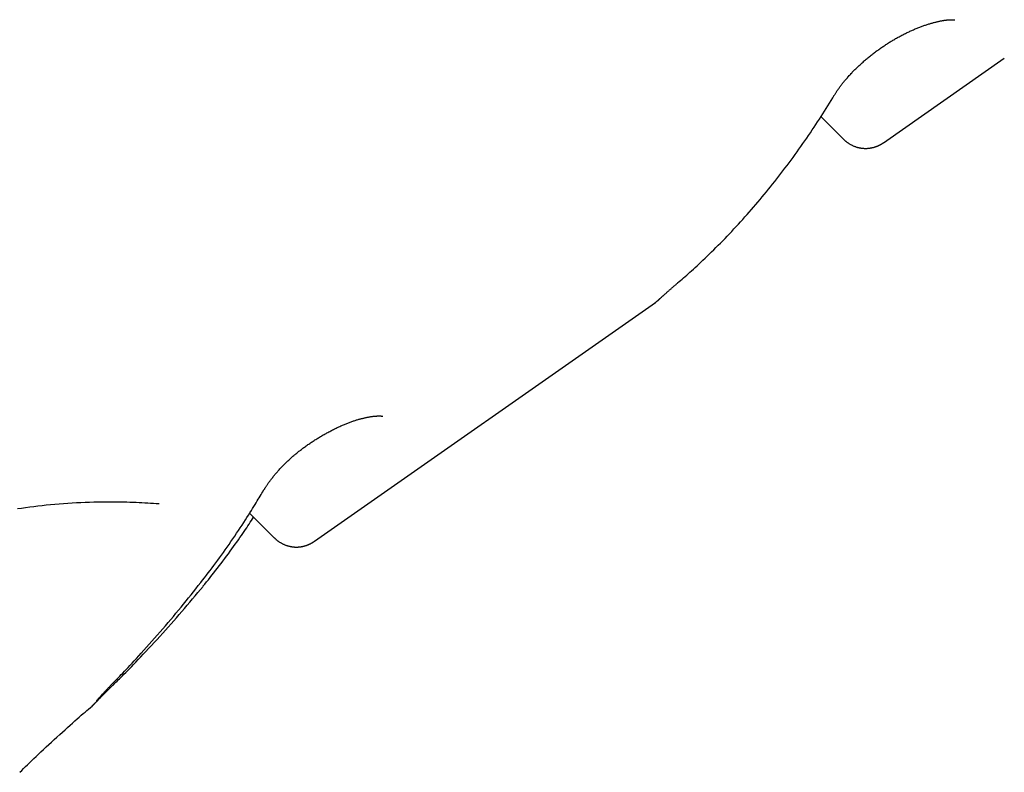
# Model space of a CAD drawing. Extents: x -4207 to 9243, y -2004 to 2308.
# Drawn here: x -1862 to -1544, y -824 to -580 of the extents above; entities that cross this region are included whole.
import ezdxf

# ---------------------------------------------------------------- set-up
doc = ezdxf.new("R2010")
doc.units = 0

msp = doc.modelspace()

# ---------------------------------------------------------------- linework, layer by layer
at = {"color": 7, "linetype": 'Continuous'}
for p, q in [((-1582.77, -620.08), (-1543.62, -592.66)), ((-1602.97, -611.6), (-1595.59, -618.97)), ((-1766.91, -749.01), (-1656.57, -671.75)), ((-1787.96, -739.95), (-1779.9, -748.01)), ((-1838.97, -802.38), (-1839, -802.41))]:
    msp.add_line(p, q, dxfattribs=at)
for points in [[(-1598.65, -604.69), (-1598.53, -604.5), (-1598.42, -604.32), (-1598.3, -604.13), (-1598.18, -603.95), (-1598.06, -603.76), (-1597.94, -603.57), (-1597.82, -603.38), (-1597.69, -603.19), (-1597.55, -602.99), (-1597.42, -602.8), (-1597.27, -602.59), (-1597.13, -602.39), (-1596.98, -602.19), (-1596.83, -601.98), (-1596.67, -601.77), (-1596.51, -601.56), (-1596.35, -601.35), (-1596.19, -601.14), (-1596.03, -600.93), (-1595.86, -600.72), (-1595.69, -600.51), (-1595.52, -600.29), (-1595.34, -600.08), (-1595.16, -599.87), (-1594.98, -599.65), (-1594.8, -599.44), (-1594.61, -599.23), (-1594.43, -599.01), (-1594.24, -598.79), (-1594.04, -598.58), (-1593.85, -598.36), (-1593.65, -598.15), (-1593.45, -597.93), (-1593.25, -597.71), (-1593.04, -597.5), (-1592.83, -597.28), (-1592.62, -597.06), (-1592.41, -596.84), (-1592.19, -596.62), (-1591.97, -596.4), (-1591.74, -596.18), (-1591.52, -595.96), (-1591.29, -595.73), (-1591.05, -595.51), (-1590.82, -595.29), (-1590.58, -595.06), (-1590.34, -594.84), (-1590.09, -594.62), (-1589.85, -594.39), (-1589.6, -594.17), (-1589.35, -593.94), (-1589.09, -593.72), (-1588.84, -593.5), (-1588.58, -593.28), (-1588.32, -593.05), (-1588.05, -592.83), (-1587.79, -592.61), (-1587.52, -592.39), (-1587.26, -592.17), (-1586.99, -591.96), (-1586.72, -591.74), (-1586.44, -591.52), (-1586.17, -591.31), (-1585.89, -591.1), (-1585.62, -590.89), (-1585.34, -590.68), (-1585.06, -590.47), (-1584.78, -590.26), (-1584.5, -590.06), (-1584.22, -589.86), (-1583.94, -589.65), (-1583.66, -589.45), (-1583.38, -589.26), (-1583.09, -589.06), (-1582.81, -588.87), (-1582.53, -588.68), (-1582.24, -588.49), (-1581.96, -588.3), (-1581.67, -588.12), (-1581.39, -587.93), (-1581.1, -587.75), (-1580.81, -587.57), (-1580.53, -587.4), (-1580.24, -587.22), (-1579.95, -587.05), (-1579.67, -586.88), (-1579.38, -586.71), (-1579.09, -586.54), (-1578.81, -586.38), (-1578.52, -586.21), (-1578.23, -586.05), (-1577.94, -585.89), (-1577.65, -585.74), (-1577.36, -585.58), (-1577.07, -585.43), (-1576.78, -585.28), (-1576.49, -585.13), (-1576.2, -584.98), (-1575.91, -584.83), (-1575.62, -584.69), (-1575.33, -584.55), (-1575.04, -584.41), (-1574.75, -584.27), (-1574.46, -584.13), (-1574.17, -584), (-1573.88, -583.87), (-1573.59, -583.74), (-1573.3, -583.61), (-1573.02, -583.48), (-1572.73, -583.36), (-1572.44, -583.24), (-1572.15, -583.12), (-1571.87, -583), (-1571.58, -582.89), (-1571.3, -582.78), (-1571.02, -582.67), (-1570.74, -582.56), (-1570.46, -582.45), (-1570.18, -582.35), (-1569.91, -582.25), (-1569.63, -582.15), (-1569.36, -582.06), (-1569.09, -581.97), (-1568.82, -581.88), (-1568.56, -581.79), (-1568.29, -581.71), (-1568.03, -581.62), (-1567.78, -581.54), (-1567.52, -581.47), (-1567.27, -581.39), (-1567.02, -581.32), (-1566.77, -581.25), (-1566.53, -581.19), (-1566.29, -581.12), (-1566.05, -581.06), (-1565.81, -581), (-1565.58, -580.94), (-1565.35, -580.89), (-1565.13, -580.84), (-1564.91, -580.79), (-1564.69, -580.74), (-1564.47, -580.7), (-1564.26, -580.66), (-1564.05, -580.62), (-1563.85, -580.58), (-1563.65, -580.54), (-1563.45, -580.51), (-1563.25, -580.48), (-1563.07, -580.45), (-1562.88, -580.42), (-1562.7, -580.4), (-1562.52, -580.38), (-1562.35, -580.36), (-1562.19, -580.34), (-1562.03, -580.32), (-1561.87, -580.31), (-1561.72, -580.29), (-1561.58, -580.28), (-1561.44, -580.27), (-1561.31, -580.27), (-1561.19, -580.26), (-1561.08, -580.25), (-1560.97, -580.25), (-1560.86, -580.25), (-1560.77, -580.25), (-1560.68, -580.25), (-1560.6, -580.25), (-1560.52, -580.25), (-1560.45, -580.25), (-1560.39, -580.25), (-1560.33, -580.25), (-1560.28, -580.25), (-1560.23, -580.26), (-1560.19, -580.26), (-1560.14, -580.26), (-1560.1, -580.27)], [(-1560.09, -580.26), (-1560.04, -580.27), (-1559.99, -580.27), (-1559.95, -580.28), (-1559.9, -580.28), (-1559.86, -580.29), (-1559.83, -580.29), (-1559.79, -580.29), (-1559.76, -580.3), (-1559.74, -580.3), (-1559.72, -580.3), (-1559.71, -580.3), (-1559.7, -580.3), (-1559.69, -580.31), (-1559.69, -580.31), (-1559.69, -580.31), (-1559.68, -580.31)], [(-1649.39, -665.44), (-1648.92, -665.03), (-1648.44, -664.63), (-1647.95, -664.22), (-1647.46, -663.8), (-1646.97, -663.37), (-1646.46, -662.93), (-1645.94, -662.47), (-1645.4, -662), (-1644.85, -661.5), (-1644.28, -660.99), (-1643.7, -660.45), (-1643.09, -659.9), (-1642.48, -659.32), (-1641.84, -658.72), (-1641.19, -658.1), (-1640.52, -657.46), (-1639.84, -656.8), (-1639.14, -656.13), (-1638.43, -655.43), (-1637.71, -654.72), (-1636.98, -654), (-1636.25, -653.27), (-1635.52, -652.53), (-1634.78, -651.79), (-1634.05, -651.03), (-1633.32, -650.28), (-1632.6, -649.52), (-1631.87, -648.75), (-1631.15, -647.99), (-1630.43, -647.21), (-1629.72, -646.44), (-1629.01, -645.66), (-1628.29, -644.87), (-1627.59, -644.08), (-1626.88, -643.29), (-1626.18, -642.49), (-1625.48, -641.69), (-1624.78, -640.89), (-1624.08, -640.08), (-1623.39, -639.26), (-1622.7, -638.45), (-1622.01, -637.62), (-1621.33, -636.8), (-1620.65, -635.97), (-1619.97, -635.13), (-1619.29, -634.3), (-1618.62, -633.46), (-1617.95, -632.61), (-1617.28, -631.76), (-1616.61, -630.91), (-1615.95, -630.05), (-1615.29, -629.19), (-1614.63, -628.32), (-1613.97, -627.45), (-1613.32, -626.58), (-1612.67, -625.7), (-1612.03, -624.81), (-1611.38, -623.93), (-1610.74, -623.04), (-1610.11, -622.15), (-1609.47, -621.26), (-1608.85, -620.37), (-1608.23, -619.48), (-1607.61, -618.59), (-1607, -617.71), (-1606.4, -616.82), (-1605.81, -615.94), (-1605.22, -615.07), (-1604.64, -614.19), (-1604.07, -613.32), (-1603.5, -612.44), (-1602.94, -611.57), (-1602.39, -610.71), (-1601.85, -609.84), (-1601.31, -608.98), (-1600.77, -608.11), (-1600.24, -607.25), (-1599.71, -606.39), (-1599.19, -605.53), (-1598.66, -604.67)], [(-1595.59, -618.97), (-1595.55, -619.03), (-1595.5, -619.08), (-1595.45, -619.14), (-1595.39, -619.2), (-1595.34, -619.26), (-1595.27, -619.33), (-1595.2, -619.39), (-1595.13, -619.46), (-1595.04, -619.53), (-1594.95, -619.61), (-1594.84, -619.69), (-1594.73, -619.77), (-1594.62, -619.85), (-1594.49, -619.94), (-1594.36, -620.03), (-1594.22, -620.13), (-1594.07, -620.22), (-1593.92, -620.32), (-1593.76, -620.42), (-1593.59, -620.52), (-1593.42, -620.61), (-1593.25, -620.71), (-1593.07, -620.8), (-1592.9, -620.89), (-1592.72, -620.98), (-1592.54, -621.06), (-1592.36, -621.13), (-1592.18, -621.21), (-1592.01, -621.28), (-1591.83, -621.34), (-1591.65, -621.4), (-1591.47, -621.46), (-1591.29, -621.51), (-1591.11, -621.56), (-1590.93, -621.61), (-1590.75, -621.65), (-1590.58, -621.69), (-1590.4, -621.72), (-1590.22, -621.75), (-1590.05, -621.78), (-1589.87, -621.81), (-1589.7, -621.83), (-1589.53, -621.85), (-1589.35, -621.86), (-1589.18, -621.88), (-1589.01, -621.89), (-1588.85, -621.89), (-1588.68, -621.9), (-1588.51, -621.9), (-1588.35, -621.9), (-1588.18, -621.89), (-1588.02, -621.89), (-1587.86, -621.88), (-1587.7, -621.87), (-1587.55, -621.85), (-1587.39, -621.83), (-1587.24, -621.82), (-1587.08, -621.79), (-1586.93, -621.77), (-1586.79, -621.75), (-1586.64, -621.72), (-1586.5, -621.69), (-1586.35, -621.66), (-1586.21, -621.63), (-1586.07, -621.59), (-1585.94, -621.56), (-1585.8, -621.52), (-1585.67, -621.48), (-1585.54, -621.44), (-1585.41, -621.4), (-1585.29, -621.36), (-1585.17, -621.32), (-1585.05, -621.27), (-1584.93, -621.23), (-1584.81, -621.18), (-1584.7, -621.14), (-1584.59, -621.09), (-1584.48, -621.04), (-1584.37, -621), (-1584.27, -620.95), (-1584.17, -620.9), (-1584.07, -620.85), (-1583.98, -620.8), (-1583.89, -620.76), (-1583.8, -620.71), (-1583.71, -620.66), (-1583.63, -620.62), (-1583.55, -620.58), (-1583.48, -620.53), (-1583.41, -620.49), (-1583.35, -620.45), (-1583.28, -620.42), (-1583.23, -620.38), (-1583.17, -620.35), (-1583.12, -620.31), (-1583.07, -620.28), (-1583.03, -620.25), (-1582.99, -620.23), (-1582.95, -620.2), (-1582.91, -620.17), (-1582.88, -620.15), (-1582.84, -620.13), (-1582.81, -620.1), (-1582.78, -620.08)], [(-1656.57, -671.75), (-1656.52, -671.71), (-1656.48, -671.68), (-1656.43, -671.65), (-1656.38, -671.61), (-1656.34, -671.58), (-1656.29, -671.55), (-1656.25, -671.51), (-1656.21, -671.48), (-1656.17, -671.45), (-1656.13, -671.42), (-1656.09, -671.39), (-1656.06, -671.36), (-1656.03, -671.34), (-1656, -671.31), (-1655.97, -671.29), (-1655.94, -671.26), (-1655.92, -671.24), (-1655.9, -671.23), (-1655.87, -671.21), (-1655.86, -671.19), (-1655.84, -671.18), (-1655.82, -671.16), (-1655.81, -671.15), (-1655.79, -671.14), (-1655.78, -671.13), (-1655.77, -671.11), (-1655.76, -671.1), (-1655.75, -671.09), (-1655.73, -671.09), (-1655.72, -671.08), (-1655.72, -671.07), (-1655.71, -671.06), (-1655.7, -671.05), (-1655.69, -671.04), (-1655.68, -671.04), (-1655.67, -671.03), (-1655.66, -671.02), (-1655.65, -671.01), (-1655.65, -671.01), (-1655.64, -671), (-1655.63, -670.99), (-1655.62, -670.98), (-1655.61, -670.98), (-1655.6, -670.97), (-1655.6, -670.96), (-1655.59, -670.95), (-1655.58, -670.94), (-1655.57, -670.93), (-1655.56, -670.93), (-1655.55, -670.91), (-1655.53, -670.9), (-1655.52, -670.89), (-1655.51, -670.88), (-1655.49, -670.86), (-1655.47, -670.84), (-1655.45, -670.83), (-1655.43, -670.8), (-1655.4, -670.78), (-1655.37, -670.76), (-1655.34, -670.73), (-1655.31, -670.7), (-1655.27, -670.66), (-1655.23, -670.62), (-1655.18, -670.58), (-1655.13, -670.53), (-1655.07, -670.48), (-1655.01, -670.42), (-1654.94, -670.36), (-1654.87, -670.3), (-1654.8, -670.23), (-1654.72, -670.16), (-1654.64, -670.08), (-1654.55, -670.01), (-1654.46, -669.92), (-1654.37, -669.84), (-1654.27, -669.75), (-1654.17, -669.66), (-1654.07, -669.57), (-1653.96, -669.47), (-1653.86, -669.38), (-1653.74, -669.27), (-1653.63, -669.17), (-1653.51, -669.06), (-1653.38, -668.95), (-1653.26, -668.84), (-1653.13, -668.72), (-1652.99, -668.61), (-1652.85, -668.48), (-1652.71, -668.36), (-1652.57, -668.23), (-1652.42, -668.1), (-1652.28, -667.97), (-1652.13, -667.84), (-1651.97, -667.71), (-1651.82, -667.58), (-1651.67, -667.44), (-1651.52, -667.31), (-1651.37, -667.18), (-1651.22, -667.05), (-1651.07, -666.92), (-1650.93, -666.79), (-1650.78, -666.67), (-1650.63, -666.54), (-1650.48, -666.41), (-1650.34, -666.29), (-1650.19, -666.16), (-1650.05, -666.04), (-1649.9, -665.91), (-1649.76, -665.79), (-1649.62, -665.67), (-1649.47, -665.55), (-1649.33, -665.42)], [(-1783.39, -732.56), (-1783.32, -732.43), (-1783.24, -732.3), (-1783.16, -732.17), (-1783.09, -732.04), (-1783, -731.9), (-1782.92, -731.76), (-1782.83, -731.62), (-1782.73, -731.47), (-1782.63, -731.31), (-1782.53, -731.15), (-1782.42, -730.99), (-1782.3, -730.81), (-1782.18, -730.64), (-1782.05, -730.45), (-1781.92, -730.27), (-1781.78, -730.07), (-1781.63, -729.87), (-1781.49, -729.67), (-1781.33, -729.46), (-1781.17, -729.25), (-1781.01, -729.04), (-1780.84, -728.82), (-1780.67, -728.6), (-1780.5, -728.38), (-1780.32, -728.15), (-1780.14, -727.93), (-1779.96, -727.71), (-1779.77, -727.48), (-1779.58, -727.26), (-1779.39, -727.03), (-1779.19, -726.8), (-1778.99, -726.57), (-1778.79, -726.35), (-1778.59, -726.12), (-1778.38, -725.89), (-1778.17, -725.66), (-1777.96, -725.43), (-1777.75, -725.21), (-1777.53, -724.98), (-1777.32, -724.76), (-1777.1, -724.53), (-1776.88, -724.31), (-1776.66, -724.09), (-1776.44, -723.87), (-1776.22, -723.65), (-1776, -723.44), (-1775.77, -723.22), (-1775.55, -723.01), (-1775.32, -722.79), (-1775.09, -722.58), (-1774.86, -722.37), (-1774.63, -722.16), (-1774.4, -721.96), (-1774.16, -721.75), (-1773.93, -721.54), (-1773.69, -721.34), (-1773.46, -721.14), (-1773.22, -720.94), (-1772.97, -720.74), (-1772.73, -720.54), (-1772.49, -720.34), (-1772.24, -720.14), (-1771.99, -719.94), (-1771.74, -719.74), (-1771.48, -719.55), (-1771.22, -719.35), (-1770.96, -719.15), (-1770.7, -718.96), (-1770.44, -718.76), (-1770.17, -718.56), (-1769.9, -718.37), (-1769.63, -718.17), (-1769.36, -717.98), (-1769.08, -717.79), (-1768.8, -717.59), (-1768.52, -717.4), (-1768.24, -717.21), (-1767.96, -717.02), (-1767.67, -716.83), (-1767.39, -716.64), (-1767.1, -716.46), (-1766.81, -716.27), (-1766.52, -716.09), (-1766.22, -715.9), (-1765.93, -715.72), (-1765.63, -715.54), (-1765.34, -715.36), (-1765.04, -715.18), (-1764.74, -715), (-1764.44, -714.83), (-1764.14, -714.66), (-1763.84, -714.48), (-1763.54, -714.31), (-1763.23, -714.15), (-1762.93, -713.98), (-1762.63, -713.81), (-1762.32, -713.65), (-1762.02, -713.49), (-1761.72, -713.33), (-1761.42, -713.18), (-1761.12, -713.02), (-1760.81, -712.87), (-1760.51, -712.72), (-1760.21, -712.58), (-1759.92, -712.43), (-1759.62, -712.29), (-1759.32, -712.15), (-1759.03, -712.01), (-1758.73, -711.88), (-1758.44, -711.75), (-1758.15, -711.62), (-1757.86, -711.49), (-1757.58, -711.37), (-1757.29, -711.25), (-1757.01, -711.13), (-1756.73, -711.02), (-1756.45, -710.91), (-1756.18, -710.8), (-1755.91, -710.7), (-1755.64, -710.59), (-1755.37, -710.5), (-1755.11, -710.4), (-1754.85, -710.31), (-1754.59, -710.22), (-1754.34, -710.13), (-1754.09, -710.04), (-1753.84, -709.96), (-1753.59, -709.88), (-1753.35, -709.81), (-1753.1, -709.73), (-1752.86, -709.66), (-1752.63, -709.59), (-1752.39, -709.52), (-1752.16, -709.46), (-1751.92, -709.4), (-1751.69, -709.34), (-1751.46, -709.28), (-1751.24, -709.22), (-1751.01, -709.17), (-1750.79, -709.12), (-1750.57, -709.07), (-1750.35, -709.02), (-1750.13, -708.98), (-1749.92, -708.93), (-1749.7, -708.89), (-1749.5, -708.85), (-1749.29, -708.82), (-1749.09, -708.78), (-1748.89, -708.75), (-1748.7, -708.72), (-1748.51, -708.69), (-1748.32, -708.66), (-1748.14, -708.64), (-1747.96, -708.62), (-1747.78, -708.6), (-1747.61, -708.58), (-1747.45, -708.56), (-1747.28, -708.55), (-1747.13, -708.54), (-1746.98, -708.53), (-1746.83, -708.52), (-1746.69, -708.51), (-1746.55, -708.5), (-1746.42, -708.5), (-1746.3, -708.5), (-1746.18, -708.5), (-1746.07, -708.49), (-1745.96, -708.5), (-1745.85, -708.5), (-1745.76, -708.5), (-1745.66, -708.5), (-1745.58, -708.51), (-1745.49, -708.51), (-1745.42, -708.52), (-1745.35, -708.52), (-1745.28, -708.53), (-1745.22, -708.53), (-1745.16, -708.54), (-1745.11, -708.55), (-1745.06, -708.55), (-1745.02, -708.56), (-1744.98, -708.56), (-1744.95, -708.57), (-1744.92, -708.57), (-1744.9, -708.58), (-1744.88, -708.58), (-1744.87, -708.58), (-1744.86, -708.58), (-1744.86, -708.58), (-1744.85, -708.59), (-1744.85, -708.59), (-1744.84, -708.59)], [(-1803.79, -762.44), (-1803.18, -761.65), (-1802.57, -760.87), (-1801.96, -760.08), (-1801.35, -759.28), (-1800.74, -758.49), (-1800.13, -757.68), (-1799.52, -756.87), (-1798.91, -756.05), (-1798.3, -755.22), (-1797.69, -754.39), (-1797.08, -753.54), (-1796.47, -752.69), (-1795.85, -751.82), (-1795.24, -750.95), (-1794.63, -750.07), (-1794.02, -749.18), (-1793.41, -748.29), (-1792.8, -747.39), (-1792.19, -746.49), (-1791.59, -745.59), (-1791.01, -744.71), (-1790.43, -743.84), (-1789.88, -742.99), (-1789.34, -742.17), (-1788.82, -741.37), (-1788.33, -740.6), (-1787.86, -739.86), (-1787.41, -739.15), (-1786.98, -738.47), (-1786.57, -737.81), (-1786.18, -737.19), (-1785.82, -736.59), (-1785.47, -736.03), (-1785.15, -735.48), (-1784.84, -734.96), (-1784.55, -734.46), (-1784.26, -733.97), (-1783.99, -733.5), (-1783.72, -733.03), (-1783.45, -732.56)], [(-1832.77, -736.36), (-1834.18, -736.38), (-1835.6, -736.4), (-1837.01, -736.43), (-1838.43, -736.46), (-1839.84, -736.49), (-1841.25, -736.54), (-1842.66, -736.59), (-1844.07, -736.65), (-1845.47, -736.73), (-1846.87, -736.82), (-1848.27, -736.92), (-1849.66, -737.03), (-1851.05, -737.15), (-1852.42, -737.28), (-1853.79, -737.42), (-1855.15, -737.57), (-1856.5, -737.73), (-1857.84, -737.89), (-1859.17, -738.06), (-1860.49, -738.24), (-1861.79, -738.43), (-1863.09, -738.62)], [(-1817.25, -736.98), (-1818.17, -736.92), (-1819.09, -736.85), (-1820.02, -736.79), (-1820.95, -736.73), (-1821.88, -736.68), (-1822.83, -736.62), (-1823.78, -736.58), (-1824.74, -736.53), (-1825.72, -736.5), (-1826.71, -736.47), (-1827.7, -736.44), (-1828.71, -736.42), (-1829.72, -736.4), (-1830.73, -736.39), (-1831.75, -736.37), (-1832.77, -736.36)], [(-1803.07, -763.64), (-1802.49, -762.93), (-1801.91, -762.21), (-1801.33, -761.5), (-1800.74, -760.77), (-1800.16, -760.04), (-1799.57, -759.3), (-1798.98, -758.56), (-1798.39, -757.8), (-1797.8, -757.03), (-1797.2, -756.25), (-1796.61, -755.46), (-1796.02, -754.67), (-1795.43, -753.88), (-1794.85, -753.1), (-1794.28, -752.32), (-1793.72, -751.55), (-1793.17, -750.79), (-1792.63, -750.04), (-1792.11, -749.31), (-1791.6, -748.59), (-1791.11, -747.89), (-1790.63, -747.21), (-1790.17, -746.55), (-1789.73, -745.9), (-1789.3, -745.27), (-1788.9, -744.67), (-1788.5, -744.07), (-1788.12, -743.49), (-1787.75, -742.92), (-1787.38, -742.36), (-1787.02, -741.8), (-1786.66, -741.25)], [(-1779.88, -747.99), (-1779.81, -748.07), (-1779.75, -748.14), (-1779.68, -748.22), (-1779.61, -748.3), (-1779.53, -748.37), (-1779.45, -748.45), (-1779.36, -748.53), (-1779.27, -748.62), (-1779.17, -748.7), (-1779.06, -748.78), (-1778.95, -748.87), (-1778.83, -748.96), (-1778.7, -749.05), (-1778.57, -749.14), (-1778.42, -749.23), (-1778.28, -749.33), (-1778.12, -749.42), (-1777.96, -749.51), (-1777.8, -749.61), (-1777.63, -749.7), (-1777.46, -749.79), (-1777.29, -749.88), (-1777.11, -749.97), (-1776.93, -750.05), (-1776.76, -750.13), (-1776.58, -750.21), (-1776.4, -750.28), (-1776.22, -750.34), (-1776.04, -750.41), (-1775.86, -750.46), (-1775.68, -750.52), (-1775.5, -750.57), (-1775.32, -750.62), (-1775.15, -750.66), (-1774.97, -750.7), (-1774.79, -750.74), (-1774.62, -750.77), (-1774.44, -750.8), (-1774.26, -750.83), (-1774.09, -750.85), (-1773.92, -750.88), (-1773.75, -750.89), (-1773.57, -750.91), (-1773.4, -750.92), (-1773.24, -750.93), (-1773.07, -750.93), (-1772.9, -750.93), (-1772.74, -750.93), (-1772.57, -750.93), (-1772.41, -750.93), (-1772.25, -750.92), (-1772.09, -750.91), (-1771.93, -750.89), (-1771.78, -750.88), (-1771.62, -750.86), (-1771.47, -750.84), (-1771.32, -750.82), (-1771.17, -750.8), (-1771.03, -750.77), (-1770.88, -750.74), (-1770.74, -750.71), (-1770.6, -750.68), (-1770.46, -750.65), (-1770.33, -750.62), (-1770.2, -750.58), (-1770.07, -750.55), (-1769.94, -750.51), (-1769.81, -750.47), (-1769.69, -750.43), (-1769.57, -750.39), (-1769.46, -750.35), (-1769.34, -750.31), (-1769.23, -750.27), (-1769.12, -750.22), (-1769.02, -750.18), (-1768.92, -750.14), (-1768.82, -750.1), (-1768.72, -750.05), (-1768.63, -750.01), (-1768.54, -749.97), (-1768.45, -749.93), (-1768.37, -749.89), (-1768.29, -749.85), (-1768.21, -749.81), (-1768.13, -749.77), (-1768.06, -749.73), (-1767.99, -749.69), (-1767.92, -749.65), (-1767.86, -749.62), (-1767.8, -749.58), (-1767.74, -749.55), (-1767.68, -749.51), (-1767.62, -749.48), (-1767.57, -749.45), (-1767.52, -749.42), (-1767.47, -749.39), (-1767.42, -749.36), (-1767.38, -749.33), (-1767.34, -749.3), (-1767.29, -749.27), (-1767.25, -749.25), (-1767.22, -749.22), (-1767.18, -749.2), (-1767.15, -749.17), (-1767.11, -749.15), (-1767.08, -749.13), (-1767.05, -749.11), (-1767.02, -749.09), (-1766.99, -749.07), (-1766.96, -749.05), (-1766.93, -749.03), (-1766.91, -749.01)], [(-1832.37, -795.14), (-1832, -794.76), (-1831.62, -794.38), (-1831.23, -793.99), (-1830.83, -793.59), (-1830.41, -793.16), (-1829.97, -792.71), (-1829.51, -792.23), (-1829.01, -791.71), (-1828.49, -791.15), (-1827.92, -790.56), (-1827.33, -789.92), (-1826.7, -789.24), (-1826.04, -788.53), (-1825.34, -787.77), (-1824.61, -786.97), (-1823.85, -786.13), (-1823.05, -785.25), (-1822.23, -784.34), (-1821.38, -783.39), (-1820.51, -782.42), (-1819.63, -781.44), (-1818.74, -780.44), (-1817.85, -779.43), (-1816.97, -778.41), (-1816.09, -777.4), (-1815.22, -776.39), (-1814.35, -775.38), (-1813.5, -774.38), (-1812.65, -773.37), (-1811.81, -772.37), (-1810.98, -771.37), (-1810.16, -770.37), (-1809.35, -769.38), (-1808.54, -768.38), (-1807.74, -767.39), (-1806.94, -766.4), (-1806.15, -765.41), (-1805.36, -764.42), (-1804.58, -763.43), (-1803.79, -762.44)], [(-1832.28, -795.71), (-1831.94, -795.38), (-1831.59, -795.04), (-1831.24, -794.7), (-1830.87, -794.34), (-1830.48, -793.96), (-1830.06, -793.56), (-1829.62, -793.12), (-1829.15, -792.64), (-1828.64, -792.13), (-1828.09, -791.58), (-1827.51, -790.98), (-1826.89, -790.34), (-1826.23, -789.66), (-1825.54, -788.94), (-1824.81, -788.17), (-1824.04, -787.37), (-1823.24, -786.52), (-1822.4, -785.64), (-1821.54, -784.72), (-1820.66, -783.78), (-1819.76, -782.82), (-1818.85, -781.84), (-1817.94, -780.85), (-1817.02, -779.85), (-1816.11, -778.85), (-1815.21, -777.85), (-1814.31, -776.84), (-1813.42, -775.84), (-1812.53, -774.83), (-1811.64, -773.82), (-1810.77, -772.81), (-1809.89, -771.8), (-1809.03, -770.79), (-1808.17, -769.77), (-1807.31, -768.76), (-1806.46, -767.74), (-1805.6, -766.72), (-1804.76, -765.7), (-1803.91, -764.68), (-1803.06, -763.66)], [(-1839, -802.41), (-1838.96, -802.38), (-1838.93, -802.35), (-1838.89, -802.32), (-1838.86, -802.29), (-1838.83, -802.26), (-1838.79, -802.23), (-1838.76, -802.2), (-1838.73, -802.17), (-1838.7, -802.15), (-1838.67, -802.12), (-1838.64, -802.09), (-1838.61, -802.06), (-1838.58, -802.03), (-1838.55, -802), (-1838.52, -801.97), (-1838.49, -801.94), (-1838.45, -801.91), (-1838.42, -801.88), (-1838.38, -801.84), (-1838.35, -801.81), (-1838.31, -801.77), (-1838.27, -801.73), (-1838.23, -801.69), (-1838.19, -801.65), (-1838.14, -801.61), (-1838.1, -801.56), (-1838.04, -801.5), (-1837.99, -801.44), (-1837.92, -801.37), (-1837.84, -801.29), (-1837.75, -801.2), (-1837.64, -801.09), (-1837.52, -800.96), (-1837.38, -800.82), (-1837.23, -800.67), (-1837.08, -800.51), (-1836.92, -800.34), (-1836.75, -800.18), (-1836.59, -800.01), (-1836.43, -799.85), (-1836.28, -799.69), (-1836.13, -799.54), (-1835.99, -799.39), (-1835.84, -799.24), (-1835.7, -799.1), (-1835.56, -798.96), (-1835.42, -798.81), (-1835.28, -798.67), (-1835.13, -798.52), (-1834.98, -798.37), (-1834.83, -798.21), (-1834.67, -798.06), (-1834.52, -797.91), (-1834.37, -797.75), (-1834.22, -797.61), (-1834.08, -797.46), (-1833.93, -797.32), (-1833.8, -797.18), (-1833.66, -797.05), (-1833.53, -796.92), (-1833.41, -796.79), (-1833.28, -796.67), (-1833.17, -796.55), (-1833.05, -796.44), (-1832.95, -796.34), (-1832.84, -796.23), (-1832.74, -796.13), (-1832.64, -796.04), (-1832.54, -795.94), (-1832.44, -795.85), (-1832.35, -795.76), (-1832.26, -795.67)], [(-1837.52, -800.74), (-1837.51, -800.73), (-1837.51, -800.72), (-1837.5, -800.72), (-1837.49, -800.71), (-1837.49, -800.7), (-1837.47, -800.68), (-1837.46, -800.67), (-1837.45, -800.65), (-1837.43, -800.63), (-1837.41, -800.6), (-1837.39, -800.57), (-1837.36, -800.54), (-1837.33, -800.51), (-1837.3, -800.47), (-1837.26, -800.43), (-1837.23, -800.38), (-1837.18, -800.33), (-1837.14, -800.28), (-1837.09, -800.23), (-1837.04, -800.17), (-1836.99, -800.11), (-1836.94, -800.04), (-1836.88, -799.97), (-1836.81, -799.9), (-1836.75, -799.82), (-1836.67, -799.74), (-1836.6, -799.66), (-1836.52, -799.57), (-1836.44, -799.48), (-1836.36, -799.38), (-1836.27, -799.28), (-1836.17, -799.18), (-1836.08, -799.07), (-1835.98, -798.96), (-1835.87, -798.84), (-1835.77, -798.73), (-1835.66, -798.6), (-1835.54, -798.48), (-1835.42, -798.35), (-1835.3, -798.22), (-1835.18, -798.08), (-1835.05, -797.94), (-1834.92, -797.8), (-1834.78, -797.66), (-1834.65, -797.51), (-1834.52, -797.37), (-1834.38, -797.23), (-1834.25, -797.08), (-1834.12, -796.94), (-1833.99, -796.81), (-1833.86, -796.67), (-1833.73, -796.54), (-1833.61, -796.41), (-1833.48, -796.28), (-1833.36, -796.15), (-1833.24, -796.03), (-1833.12, -795.91), (-1833.01, -795.79), (-1832.89, -795.67), (-1832.78, -795.55), (-1832.67, -795.44), (-1832.56, -795.32), (-1832.44, -795.21), (-1832.33, -795.1)], [(-1862.39, -823.84), (-1861.77, -823.24), (-1861.15, -822.63), (-1860.53, -822.01), (-1859.88, -821.38), (-1859.23, -820.74), (-1858.54, -820.08), (-1857.84, -819.4), (-1857.1, -818.7), (-1856.32, -817.96), (-1855.52, -817.21), (-1854.69, -816.44), (-1853.84, -815.65), (-1852.97, -814.85), (-1852.1, -814.05), (-1851.22, -813.24), (-1850.34, -812.44), (-1849.46, -811.64), (-1848.6, -810.85), (-1847.74, -810.08), (-1846.91, -809.33), (-1846.09, -808.59), (-1845.3, -807.89), (-1844.54, -807.21), (-1843.82, -806.57), (-1843.13, -805.97), (-1842.47, -805.4), (-1841.84, -804.86), (-1841.24, -804.34), (-1840.65, -803.84), (-1840.08, -803.36), (-1839.51, -802.88), (-1838.95, -802.41)]]:
    msp.add_lwpolyline(points, dxfattribs=at)

doc.saveas('drawing.dxf')
